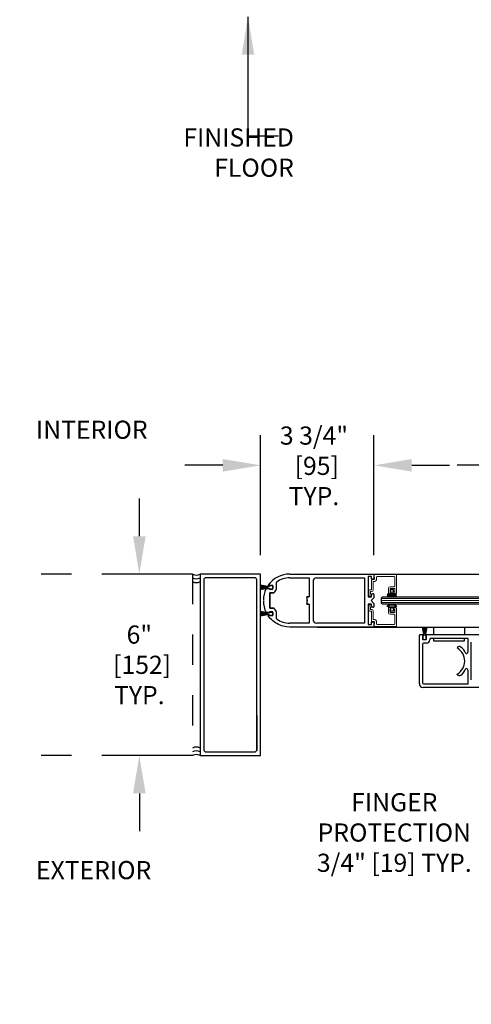
# Model space of a CAD drawing. Units: inches. Extents: x -0.1 to 16.5, y 0 to 10.5.
# Drawn here: x 3.5 to 5, y 1.8 to 5.1 of the extents above; entities that cross this region are included whole.
import ezdxf

# ---------------------------------------------------------------- set-up
doc = ezdxf.new("R2010")
doc.units = ezdxf.units.IN
doc.header["$MEASUREMENT"] = 0
doc.linetypes.add('HIDDEN', pattern=[0.375, 0.25, -0.125])
doc.layers.add('DIMENSIONS', color=7, linetype='Continuous')
doc.styles.add('Arial', font='arial.ttf')
doc.dimstyles.new('ARCHITECTURAL', dxfattribs={"dimtxt": 0.06, "dimasz": 0.125, "dimexe": 0.1, "dimexo": 0.0625, "dimgap": 0.0625, "dimtad": 0, "dimtih": 1, "dimtoh": 1, "dimdec": 4, "dimzin": 0, "dimdsep": 46, "dimlunit": 4, "dimtxsty": 'Arial', "dimcen": 0.0625, "dimclrd": 5, "dimclre": 5, "dimadec": 0, "dimazin": 0, "dimtfac": 1, "dimtdec": 4, "dimtofl": 0, "dimtmove": 1, "dimatfit": 3, "dimfxl": 1, "dimfrac": 2, "dimtolj": 1, "dimtzin": 0, "dimarcsym": 0})

# ---------------------------------------------------------------- blocks, each defined once
blk = doc.blocks.new('*D44')
at = {"layer": 'Defpoints', "color": 0, "transparency": 16777216}
for p in [(2.4335, 5.9732), (3.2457, 5.9732), (1.586, 1.2441)]:
    blk.add_point(p, dxfattribs=at)
at = {"layer": 'DIMENSIONS', "color": 5, "lineweight": -2, "transparency": 16777216}
for p, q in [((2.496, 5.9732), (3.3457, 5.9732)), ((3.2457, 5.8482), (3.2457, 5.2742)), ((3.2457, 1.3691), (3.2457, 1.9431)), ((1.6485, 1.2441), (3.3457, 1.2441))]:
    blk.add_line(p, q, dxfattribs=at)
at = {"layer": 'DIMENSIONS', "color": 5, "transparency": 16777216}
for points in [[(3.2249, 5.8482), (3.2665, 5.8482), (3.2457, 5.9732)], [(3.2249, 1.3691), (3.2665, 1.3691), (3.2457, 1.2441)]]:
    blk.add_solid(points, dxfattribs=at)
at = {"layer": 'DIMENSIONS', "color": 0, "transparency": 16777216, "insert": (3.2457, 3.6086), "char_height": 0.06, "attachment_point": 5, "rotation": 90, "style": 'Arial'}
blk.add_mtext('\\A1;STANDARD CLEAR DOOR HEIGHT 82 7/8" [2105]  (HEADER HEIGHT - 9 1/8" [231])', dxfattribs=at)
blk = doc.blocks.new('*D59')
at = {"layer": 'Defpoints', "color": 0, "transparency": 16777216}
for p in [(5.289, 2.853), (5.364, 2.6616), (5.364, 2.3771)]:
    blk.add_point(p, dxfattribs=at)
at = {"layer": 'DIMENSIONS', "color": 5, "lineweight": -2, "transparency": 16777216}
for p, q in [((5.289, 2.7905), (5.289, 2.2771)), ((5.364, 2.5991), (5.364, 2.2771)), ((5.164, 2.3771), (5.039, 2.3771)), ((5.489, 2.3771), (5.614, 2.3771))]:
    blk.add_line(p, q, dxfattribs=at)
at = {"layer": 'DIMENSIONS', "color": 5, "transparency": 16777216}
for points in [[(5.164, 2.3979), (5.164, 2.3562), (5.289, 2.3771)], [(5.489, 2.3979), (5.489, 2.3562), (5.364, 2.3771)]]:
    blk.add_solid(points, dxfattribs=at)
at = {"layer": 'DIMENSIONS', "color": 0, "transparency": 16777216, "insert": (4.7562, 2.37), "char_height": 0.06, "attachment_point": 5, "style": 'Arial'}
blk.add_mtext('\\A1;FINGER \\PPROTECTION\\P3/4" [19] TYP.', dxfattribs=at)
blk = doc.blocks.new('*D61')
at = {"layer": 'Defpoints', "color": 0, "transparency": 16777216}
for p in [(4.689, 3.5834), (4.314, 3.2241), (4.689, 3.2241)]:
    blk.add_point(p, dxfattribs=at)
at = {"layer": 'DIMENSIONS', "color": 5, "lineweight": -2, "transparency": 16777216}
for p, q in [((4.314, 3.2866), (4.314, 3.6834)), ((4.689, 3.2866), (4.689, 3.6834)), ((4.189, 3.5834), (4.064, 3.5834)), ((4.814, 3.5834), (4.939, 3.5834))]:
    blk.add_line(p, q, dxfattribs=at)
at = {"layer": 'DIMENSIONS', "color": 5, "transparency": 16777216}
for points in [[(4.189, 3.6042), (4.189, 3.5625), (4.314, 3.5834)], [(4.814, 3.6042), (4.814, 3.5625), (4.689, 3.5834)]]:
    blk.add_solid(points, dxfattribs=at)
at = {"layer": 'DIMENSIONS', "color": 0, "transparency": 16777216, "insert": (4.4906, 3.5817), "char_height": 0.06, "attachment_point": 5, "style": 'Arial', "bg_fill": 3, "box_fill_scale": 1.25, "bg_fill_color": 9, "bg_fill_true_color": 13158600, "bg_fill_transparency": 0}
blk.add_mtext('\\A1;3 3/4"\\P [95]\\PTYP.', dxfattribs=at)
blk = doc.blocks.new('*D63')
at = {"layer": 'Defpoints', "color": 0, "transparency": 16777216}
for p in [(5.289, 3.5834), (5.214, 3.0241), (5.289, 3.0202)]:
    blk.add_point(p, dxfattribs=at)
at = {"layer": 'DIMENSIONS', "color": 5, "lineweight": -2, "transparency": 16777216}
for p, q in [((5.214, 3.0866), (5.214, 3.6834)), ((5.289, 3.0827), (5.289, 3.6834)), ((5.089, 3.5834), (4.964, 3.5834)), ((5.414, 3.5834), (5.539, 3.5834))]:
    blk.add_line(p, q, dxfattribs=at)
at = {"layer": 'DIMENSIONS', "color": 5, "transparency": 16777216}
for points in [[(5.089, 3.6042), (5.089, 3.5625), (5.214, 3.5834)], [(5.414, 3.6042), (5.414, 3.5625), (5.289, 3.5834)]]:
    blk.add_solid(points, dxfattribs=at)
at = {"layer": 'DIMENSIONS', "color": 0, "transparency": 16777216, "insert": (5.6273, 3.5854), "char_height": 0.06, "attachment_point": 5, "style": 'Arial', "bg_fill": 3, "box_fill_scale": 1.25, "bg_fill_color": 9, "bg_fill_true_color": 13158600, "bg_fill_transparency": 0}
blk.add_mtext('\\A1; 3/4"\\P [19]\\P TYP.', dxfattribs=at)

msp = doc.modelspace()

# ---------------------------------------------------------------- linework, layer by layer
at = {"linetype": 'HIDDEN', "ltscale": 0.4}
for p, q in [((4.088994, 3.2241395), (3.5853241, 3.2241395)), ((4.088994, 3.2241395), (4.088994, 2.6241394)), ((4.088994, 2.6241394), (3.5853241, 2.6241394))]:
    msp.add_line(p, q, dxfattribs=at)
for p, q in [((4.4108079, 3.2241395), (4.688994, 3.2241395)), ((4.688994, 3.2241395), (4.688994, 3.2084485)), ((4.688994, 3.2241395), (5.9026888, 3.2241395)), ((4.3670483, 3.1744204), (4.3670483, 3.1975511)), ((4.4108079, 3.2116367), (4.4748845, 3.2116367)), ((4.4748845, 3.2116367), (4.4748845, 3.149123)), ((4.4873872, 3.199134), (4.4873872, 3.0741065)), ((4.49989, 3.2116367), (4.6577372, 3.2116367)), ((4.6577372, 3.2116367), (4.6577372, 3.0616037)), ((4.6811798, 3.2163252), (4.6702399, 3.2163252)), ((4.6702399, 3.2163252), (4.6702399, 3.149123)), ((4.6811798, 3.2084485), (4.6811798, 3.2163252)), ((4.6874937, 3.2069482), (4.6826801, 3.2069482)), ((4.313994, 3.1876285), (4.3375455, 3.1834757)), ((4.3375455, 3.1832726), (4.313994, 3.1874254)), ((4.313994, 3.18672), (4.3375455, 3.1830951)), ((4.3375455, 3.1828927), (4.313994, 3.1865176)), ((4.313994, 3.1858175), (4.3375455, 3.1827169)), ((4.3375455, 3.1825152), (4.313994, 3.1856158)), ((4.313994, 3.1849202), (4.3375455, 3.1823409)), ((4.3375455, 3.1821397), (4.313994, 3.184719)), ((4.313994, 3.1840271), (4.3375455, 3.1819666)), ((4.3375455, 3.1817658), (4.313994, 3.1838263)), ((4.313994, 3.1831373), (4.3375455, 3.1815937)), ((4.3375455, 3.1813933), (4.313994, 3.1829369)), ((4.313994, 3.1822501), (4.3375455, 3.1812218)), ((4.3375455, 3.1810216), (4.313994, 3.1820499)), ((4.313994, 3.1813645), (4.3375455, 3.1808506)), ((4.3375455, 3.1806505), (4.313994, 3.1811644)), ((4.313994, 3.1804797), (4.3375455, 3.1804797)), ((4.3375455, 3.1802797), (4.313994, 3.1802797)), ((4.313994, 3.1795949), (4.3375455, 3.1801088)), ((4.3375455, 3.1799088), (4.313994, 3.1793949)), ((4.313994, 3.1787095), (4.3375455, 3.1797377)), ((4.3375455, 3.1795375), (4.313994, 3.1785093)), ((4.313994, 3.1778224), (4.3375455, 3.1793661)), ((4.3375455, 3.1791657), (4.313994, 3.177622)), ((4.313994, 3.176933), (4.3375455, 3.1789935)), ((4.3375455, 3.1787928), (4.313994, 3.1767323)), ((4.313994, 3.1760404), (4.3375455, 3.1786197)), ((4.3375455, 3.1784185), (4.313994, 3.1758392)), ((4.313994, 3.1751436), (4.3375455, 3.1782442)), ((4.3375455, 3.1780425), (4.313994, 3.1749418)), ((4.313994, 3.1742417), (4.3375455, 3.1778667)), ((4.3375455, 3.1776643), (4.313994, 3.1740394)), ((4.313994, 3.173334), (4.3375455, 3.1774867)), ((4.3375455, 3.1772837), (4.313994, 3.1731309)), ((4.3325446, 3.1760789), (4.3436431, 3.1760789)), ((4.3375455, 3.1834757), (4.3375455, 3.1837797)), ((4.3375455, 3.1830951), (4.3375455, 3.1832726)), ((4.3375455, 3.1827169), (4.3375455, 3.1828927)), ((4.3375455, 3.1823409), (4.3375455, 3.1825152)), ((4.3375455, 3.1819666), (4.3375455, 3.1821397)), ((4.3375455, 3.1815937), (4.3375455, 3.1817658)), ((4.3375455, 3.1812218), (4.3375455, 3.1813933)), ((4.3375455, 3.1808506), (4.3375455, 3.1810216)), ((4.3375455, 3.1804797), (4.3375455, 3.1806505)), ((4.3375455, 3.1801088), (4.3375455, 3.1802797)), ((4.3375455, 3.1797377), (4.3375455, 3.1799088)), ((4.3375455, 3.1793661), (4.3375455, 3.1795375)), ((4.3375455, 3.1789935), (4.3375455, 3.1791657)), ((4.3375455, 3.1786197), (4.3375455, 3.1787928)), ((4.3375455, 3.1782442), (4.3375455, 3.1784185)), ((4.3375455, 3.1778667), (4.3375455, 3.1780425)), ((4.3375455, 3.1774867), (4.3375455, 3.1776643)), ((4.3375455, 3.1769797), (4.3375455, 3.1772837)), ((4.3376455, 3.1838797), (4.3430455, 3.1838797)), ((4.3430455, 3.1768797), (4.3376455, 3.1768797)), ((4.3436431, 3.1846808), (4.3405016, 3.1846808)), ((4.3430455, 3.1838797), (4.3430455, 3.1846297)), ((4.3430455, 3.1761297), (4.3430455, 3.1768797)), ((4.3436431, 3.1854497), (4.3436431, 3.1846808)), ((4.3436431, 3.1760789), (4.3436431, 3.1753096)), ((4.3443563, 3.1116147), (4.3443563, 3.1616257)), ((4.3443563, 3.1616257), (4.3586688, 3.1616257)), ((4.3587695, 3.161615), (4.344463, 3.161615)), ((4.344463, 3.161615), (4.344463, 3.1116254)), ((4.3445455, 3.1861297), (4.3530455, 3.1861297)), ((4.3530455, 3.1746297), (4.3445455, 3.1746297)), ((4.3533642, 3.1866312), (4.3448245, 3.1866312)), ((4.3448245, 3.1741285), (4.3533642, 3.1741285)), ((4.3545455, 3.1753096), (4.3545455, 3.1854497)), ((4.3545455, 3.1846297), (4.3545455, 3.1761297)), ((4.6811798, 3.149123), (4.6811798, 3.1569997)), ((4.6826801, 3.1585), (4.6874937, 3.1585)), ((4.688994, 3.1569997), (4.688994, 3.1459973)), ((4.753894, 3.1720084), (4.742894, 3.1720084)), ((4.742894, 3.1720084), (4.742894, 3.1660084)), ((4.742894, 3.1660084), (4.744894, 3.1660084)), ((4.744894, 3.1660084), (4.744894, 3.1600252)), ((4.744894, 3.1600252), (4.751894, 3.1600252)), ((4.751894, 3.1660084), (4.753894, 3.1660084)), ((4.751894, 3.1600252), (4.751894, 3.1660084)), ((4.753894, 3.1660084), (4.753894, 3.1720084)), ((4.4748845, 3.149123), (4.4672653, 3.149123)), ((4.4672653, 3.1241175), (4.4748845, 3.1241175)), ((4.4673195, 3.1491176), (4.4725614, 3.1491176)), ((4.4725614, 3.1241228), (4.4673195, 3.1241228)), ((4.4748845, 3.1241175), (4.4748845, 3.0616037)), ((4.6702399, 3.149123), (4.6811798, 3.149123)), ((4.6811798, 3.1241175), (4.6702399, 3.1241175)), ((4.6702399, 3.1241175), (4.6702399, 3.0569152)), ((4.688994, 3.1459973), (4.679617, 3.1366202)), ((4.679617, 3.1366202), (4.688994, 3.1272431)), ((4.6811798, 3.1162407), (4.6811798, 3.1241175)), ((4.688994, 3.1272431), (4.688994, 3.1162407)), ((4.713994, 3.1459739), (4.717119, 3.1490989)), ((4.713994, 3.1272239), (4.713994, 3.1459739)), ((4.717119, 3.1240989), (4.713994, 3.1272239)), ((4.717119, 3.1490989), (5.9231197, 3.1490989)), ((5.9279412, 3.1240989), (4.717119, 3.1240989)), ((4.313994, 3.1001095), (4.3375455, 3.0959568)), ((4.3375455, 3.0957537), (4.313994, 3.0999064)), ((4.313994, 3.099201), (4.3375455, 3.0955761)), ((4.3375455, 3.0953738), (4.313994, 3.0989987)), ((4.313994, 3.0982986), (4.3375455, 3.095198)), ((4.3375455, 3.0949962), (4.313994, 3.0980969)), ((4.313994, 3.0974013), (4.3375455, 3.0948219)), ((4.3375455, 3.0946208), (4.313994, 3.0972001)), ((4.313994, 3.0965082), (4.3375455, 3.0944477)), ((4.3375455, 3.0942469), (4.313994, 3.0963074)), ((4.313994, 3.0956184), (4.3375455, 3.0940748)), ((4.3375455, 3.0938743), (4.313994, 3.095418)), ((4.313994, 3.0947312), (4.3375455, 3.0937029)), ((4.3375455, 3.0935027), (4.313994, 3.094531)), ((4.313994, 3.0938456), (4.3375455, 3.0933317)), ((4.3375455, 3.0931316), (4.313994, 3.0936455)), ((4.313994, 3.0929607), (4.3375455, 3.0929607)), ((4.3375455, 3.0927607), (4.313994, 3.0927607)), ((4.313994, 3.092076), (4.3375455, 3.0925899)), ((4.3375455, 3.0923898), (4.313994, 3.0918759)), ((4.313994, 3.0911905), (4.3375455, 3.0922188)), ((4.3375455, 3.0920186), (4.313994, 3.0909903)), ((4.313994, 3.0903035), (4.3375455, 3.0918471)), ((4.3375455, 3.0916467), (4.313994, 3.0901031)), ((4.313994, 3.0894141), (4.3375455, 3.0914746)), ((4.3375455, 3.0912738), (4.313994, 3.0892133)), ((4.3436431, 3.0971615), (4.3325446, 3.0971615)), ((4.3375455, 3.0959568), (4.3375455, 3.0962607)), ((4.3375455, 3.0955761), (4.3375455, 3.0957537)), ((4.3375455, 3.095198), (4.3375455, 3.0953738)), ((4.3375455, 3.0948219), (4.3375455, 3.0949962)), ((4.3375455, 3.0944477), (4.3375455, 3.0946208)), ((4.3375455, 3.0940748), (4.3375455, 3.0942469)), ((4.3375455, 3.0937029), (4.3375455, 3.0938743)), ((4.3375455, 3.0933317), (4.3375455, 3.0935027)), ((4.3375455, 3.0929607), (4.3375455, 3.0931316)), ((4.3375455, 3.0925899), (4.3375455, 3.0927607)), ((4.3375455, 3.0922188), (4.3375455, 3.0923898)), ((4.3375455, 3.0918471), (4.3375455, 3.0920186)), ((4.3375455, 3.0914746), (4.3375455, 3.0916467)), ((4.3375455, 3.0911007), (4.3375455, 3.0912738)), ((4.3376455, 3.0963607), (4.3430455, 3.0963607)), ((4.3430455, 3.0963607), (4.3430455, 3.0971107)), ((4.3436431, 3.0979308), (4.3436431, 3.0971615)), ((4.3586688, 3.1116147), (4.3443563, 3.1116147)), ((4.344463, 3.1116254), (4.3587695, 3.1116254)), ((4.3445455, 3.0986107), (4.3530455, 3.0986107)), ((4.3533642, 3.099112), (4.3448245, 3.099112)), ((4.3545455, 3.0877907), (4.3545455, 3.0979308)), ((4.3545455, 3.0971107), (4.3545455, 3.0886107)), ((4.3670483, 3.0756894), (4.3670483, 3.0988201)), ((4.6874937, 3.1147404), (4.6826801, 3.1147404)), ((4.742894, 3.101232), (4.742894, 3.107232)), ((4.742894, 3.107232), (4.744894, 3.107232)), ((4.753894, 3.101232), (4.742894, 3.101232)), ((4.744894, 3.107232), (4.744894, 3.1132152)), ((4.744894, 3.1132152), (4.751894, 3.1132152)), ((4.751894, 3.1132152), (4.751894, 3.107232)), ((4.751894, 3.107232), (4.753894, 3.107232)), ((4.753894, 3.107232), (4.753894, 3.101232)), ((4.313994, 3.0885214), (4.3375455, 3.0911007)), ((4.3375455, 3.0908995), (4.313994, 3.0883202)), ((4.313994, 3.0876246), (4.3375455, 3.0907252)), ((4.3375455, 3.0905235), (4.313994, 3.0874229)), ((4.313994, 3.0867228), (4.3375455, 3.0903477)), ((4.3375455, 3.0901454), (4.313994, 3.0865205)), ((4.313994, 3.0858151), (4.3375455, 3.0899678)), ((4.3375455, 3.0897647), (4.313994, 3.085612)), ((4.3375455, 3.0907252), (4.3375455, 3.0908995)), ((4.3375455, 3.0903477), (4.3375455, 3.0905235)), ((4.3375455, 3.0899678), (4.3375455, 3.0901454)), ((4.3375455, 3.0894607), (4.3375455, 3.0897647)), ((4.3430455, 3.0893607), (4.3376455, 3.0893607)), ((4.3426974, 3.0818698), (4.3394386, 3.0861939)), ((4.3406642, 3.0885596), (4.3436431, 3.0885596)), ((4.3462626, 3.0777022), (4.3426974, 3.0818698)), ((4.3430455, 3.0886107), (4.3430455, 3.0893607)), ((4.3436431, 3.0885596), (4.3436431, 3.0877907)), ((4.3530455, 3.0871107), (4.3445455, 3.0871107)), ((4.3448245, 3.0866092), (4.3533642, 3.0866092)), ((4.3501236, 3.0737229), (4.3462626, 3.0777022)), ((4.3542655, 3.0699626), (4.3501236, 3.0737229)), ((4.3586693, 3.0664504), (4.3542655, 3.0699626)), ((4.3633121, 3.0632131), (4.3586693, 3.0664504)), ((4.3681676, 3.0602748), (4.3633121, 3.0632131)), ((4.3732065, 3.057656), (4.3681676, 3.0602748)), ((4.4748845, 3.0616037), (4.4108079, 3.0616037)), ((4.6577372, 3.0616037), (4.49989, 3.0616037)), ((4.6811798, 3.0569152), (4.6811798, 3.0647919)), ((4.6826801, 3.0662922), (4.6874937, 3.0662922)), ((4.688994, 3.0647919), (4.688994, 3.049101)), ((4.378397, 3.055373), (4.3732065, 3.057656)), ((4.3837053, 3.0534383), (4.378397, 3.055373)), ((4.389097, 3.0518595), (4.3837053, 3.0534383)), ((4.394537, 3.0506398), (4.389097, 3.0518595)), ((4.3999909, 3.0497779), (4.394537, 3.0506398)), ((4.4108079, 3.049101), (4.3999909, 3.0497779)), ((4.688994, 3.049101), (4.4108079, 3.049101)), ((4.5015111, 3.0491204), (5.9334337, 3.0491204)), ((4.6702399, 3.0569152), (4.6811798, 3.0569152)), ((4.8489823, 3.0489234), (4.8531351, 3.025372)), ((4.8489823, 3.0488969), (4.8531351, 3.0253454)), ((4.8533382, 3.025372), (4.8491854, 3.0489234)), ((4.8533382, 3.0253454), (4.8491854, 3.0488969)), ((4.8498908, 3.0489234), (4.8535157, 3.025372)), ((4.8498908, 3.0488969), (4.8535157, 3.0253454)), ((4.8537181, 3.025372), (4.8500932, 3.0489234)), ((4.8537181, 3.0253454), (4.8500932, 3.0488969)), ((4.8507933, 3.0489234), (4.8538939, 3.025372)), ((4.8507933, 3.0488969), (4.8538939, 3.0253454)), ((4.8540956, 3.025372), (4.850995, 3.0489234)), ((4.8540956, 3.0253454), (4.850995, 3.0488969)), ((4.8516906, 3.0489234), (4.8542699, 3.025372)), ((4.8516906, 3.0488969), (4.8542699, 3.0253454)), ((4.8544711, 3.025372), (4.8518918, 3.0489234)), ((4.8544711, 3.0253454), (4.8518918, 3.0488969)), ((4.8525837, 3.0489234), (4.8546442, 3.025372)), ((4.8525837, 3.0488969), (4.8546442, 3.0253454)), ((4.854845, 3.025372), (4.8527845, 3.0489234)), ((4.854845, 3.0253454), (4.8527845, 3.0488969)), ((4.8534734, 3.0489234), (4.8550171, 3.025372)), ((4.8534734, 3.0488969), (4.8550171, 3.0253454)), ((4.8552175, 3.025372), (4.8536739, 3.0489234)), ((4.8552175, 3.0253454), (4.8536739, 3.0488969)), ((4.8543607, 3.0489234), (4.855389, 3.025372)), ((4.8543607, 3.0488969), (4.855389, 3.0253454)), ((4.8555892, 3.025372), (4.8545609, 3.0489234)), ((4.8555892, 3.0253454), (4.8545609, 3.0488969)), ((4.8552463, 3.0489234), (4.8557602, 3.025372)), ((4.8552463, 3.0488969), (4.8557602, 3.0253454)), ((4.8559602, 3.025372), (4.8554463, 3.0489234)), ((4.8559602, 3.0253454), (4.8554463, 3.0488969)), ((4.8561311, 3.0489234), (4.8561311, 3.025372)), ((4.8561311, 3.0488969), (4.8561311, 3.0253454)), ((4.8563311, 3.025372), (4.8563311, 3.0489234)), ((4.8563311, 3.0253454), (4.8563311, 3.0488969)), ((4.8570159, 3.0489234), (4.856502, 3.025372)), ((4.8570159, 3.0488969), (4.856502, 3.0253454)), ((4.856702, 3.025372), (4.8572159, 3.0489234)), ((4.856702, 3.0253454), (4.8572159, 3.0488969)), ((4.8579013, 3.0489234), (4.8568731, 3.025372)), ((4.8579013, 3.0488969), (4.8568731, 3.0253454)), ((4.8570733, 3.025372), (4.8581015, 3.0489234)), ((4.8570733, 3.0253454), (4.8581015, 3.0488969)), ((4.8587884, 3.0489234), (4.8572447, 3.025372)), ((4.8587884, 3.0488969), (4.8572447, 3.0253454)), ((4.8574451, 3.025372), (4.8589888, 3.0489234)), ((4.8574451, 3.0253454), (4.8589888, 3.0488969)), ((4.8596778, 3.0489234), (4.8576173, 3.025372)), ((4.8596778, 3.0488969), (4.8576173, 3.0253454)), ((4.857818, 3.025372), (4.8598785, 3.0489234)), ((4.857818, 3.0253454), (4.8598785, 3.0488969)), ((4.8605704, 3.0489234), (4.8579911, 3.025372)), ((4.8605704, 3.0488969), (4.8579911, 3.0253454)), ((4.8581923, 3.025372), (4.8607716, 3.0489234)), ((4.8581923, 3.0253454), (4.8607716, 3.0488969)), ((4.8614672, 3.0489234), (4.8583666, 3.025372)), ((4.8614672, 3.0488969), (4.8583666, 3.0253454)), ((4.8585683, 3.025372), (4.861669, 3.0489234)), ((4.8585683, 3.0253454), (4.861669, 3.0488969)), ((4.862369, 3.0489234), (4.8587441, 3.025372)), ((4.862369, 3.0488969), (4.8587441, 3.0253454)), ((4.8589465, 3.025372), (4.8625714, 3.0489234)), ((4.8589465, 3.0253454), (4.8625714, 3.0488969)), ((4.8632768, 3.0489234), (4.859124, 3.025372)), ((4.8632768, 3.0488969), (4.859124, 3.0253454)), ((4.8593271, 3.025372), (4.8634799, 3.0489234)), ((4.8593271, 3.0253454), (4.8634799, 3.0488969)), ((4.8504811, 3.0183454), (4.8504811, 3.0098454)), ((4.8527311, 3.0198454), (4.8519811, 3.0198454)), ((4.8519811, 3.0083454), (4.8604811, 3.0083454)), ((4.8527311, 3.0252454), (4.8527311, 3.0198454)), ((4.8531351, 3.0253454), (4.8528311, 3.0253454)), ((4.8535157, 3.0253454), (4.8533382, 3.0253454)), ((4.8538939, 3.0253454), (4.8537181, 3.0253454)), ((4.8542699, 3.0253454), (4.8540956, 3.0253454)), ((4.8546442, 3.0253454), (4.8544711, 3.0253454)), ((4.8550171, 3.0253454), (4.854845, 3.0253454)), ((4.855389, 3.0253454), (4.8552175, 3.0253454)), ((4.8557602, 3.0253454), (4.8555892, 3.0253454)), ((4.8561311, 3.0253454), (4.8559602, 3.0253454)), ((4.856502, 3.0253454), (4.8563311, 3.0253454)), ((4.8568731, 3.0253454), (4.856702, 3.0253454)), ((4.8572447, 3.0253454), (4.8570733, 3.0253454)), ((4.8576173, 3.0253454), (4.8574451, 3.0253454)), ((4.8579911, 3.0253454), (4.857818, 3.0253454)), ((4.8583666, 3.0253454), (4.8581923, 3.0253454)), ((4.8587441, 3.0253454), (4.8585683, 3.0253454)), ((4.859124, 3.0253454), (4.8589465, 3.0253454)), ((4.8596311, 3.0253454), (4.8593271, 3.0253454)), ((4.8597311, 3.0198454), (4.8597311, 3.0252454)), ((4.8604811, 3.0198454), (4.8597311, 3.0198454)), ((4.8619811, 3.0098454), (4.8619811, 3.0183454))]:
    msp.add_line(p, q)
at = {"color": 7, "linetype": 'Continuous', "lineweight": 15}
for p, q in [((4.7625071, 3.2217026), (4.6905071, 3.222331)), ((4.681194, 3.2044442), (4.681194, 3.1729442)), ((4.688094, 3.2059442), (4.682694, 3.2059442)), ((4.686694, 3.1714442), (4.686694, 3.1982442)), ((4.688194, 3.1997442), (4.691294, 3.1997442)), ((4.688994, 3.220831), (4.688994, 3.2129442)), ((4.688994, 3.2129442), (4.690594, 3.2129442)), ((4.690594, 3.2129442), (4.690594, 3.2084442)), ((4.696794, 3.2052442), (4.696794, 3.2130442)), ((4.699894, 3.2161442), (4.755394, 3.2161442)), ((4.758494, 3.2130442), (4.758494, 3.1852442)), ((4.763994, 3.1624442), (4.763994, 3.2202027)), ((4.671794, 3.1683442), (4.671794, 3.1543442)), ((4.679694, 3.1714442), (4.674894, 3.1714442)), ((4.677294, 3.1574442), (4.677294, 3.1644442)), ((4.678094, 3.1574442), (4.677294, 3.1574442)), ((4.678794, 3.1659442), (4.681194, 3.1659442)), ((4.736644, 3.1766442), (4.736644, 3.1624442)), ((4.738144, 3.1609442), (4.742594, 3.1609442)), ((4.755394, 3.1821442), (4.742144, 3.1821442)), ((4.742144, 3.1671442), (4.742144, 3.1751442)), ((4.743644, 3.1766442), (4.756994, 3.1766442)), ((4.744094, 3.1656442), (4.743644, 3.1656442)), ((4.744094, 3.1624442), (4.744094, 3.1656442)), ((4.756994, 3.1656442), (4.752694, 3.1656442)), ((4.752694, 3.1656442), (4.752694, 3.1624442)), ((4.754194, 3.1609442), (4.762494, 3.1609442)), ((4.758494, 3.1751442), (4.758494, 3.1671442)), ((4.674894, 3.1512442), (4.678094, 3.1512442)), ((4.671794, 3.1048962), (4.671794, 3.1188962)), ((4.674894, 3.1219962), (4.678094, 3.1219962)), ((4.679694, 3.1017962), (4.674894, 3.1017962)), ((4.678094, 3.1157962), (4.677294, 3.1157962)), ((4.677294, 3.1157962), (4.677294, 3.1087962)), ((4.678794, 3.1072962), (4.681194, 3.1072962)), ((4.681194, 3.0687962), (4.681194, 3.1002962)), ((4.686694, 3.1017962), (4.686694, 3.0749962)), ((4.736644, 3.0965962), (4.736644, 3.1107962)), ((4.738144, 3.1122962), (4.742594, 3.1122962)), ((4.742144, 3.1060962), (4.742144, 3.0980962)), ((4.744094, 3.1075962), (4.743644, 3.1075962)), ((4.743644, 3.0965962), (4.756994, 3.0965962)), ((4.744094, 3.1107962), (4.744094, 3.1075962)), ((4.752694, 3.1075962), (4.752694, 3.1107962)), ((4.756994, 3.1075962), (4.752694, 3.1075962)), ((4.754194, 3.1122962), (4.762494, 3.1122962)), ((4.758494, 3.0980962), (4.758494, 3.1060962)), ((4.763994, 3.1107962), (4.763994, 3.0530377)), ((4.688094, 3.0672962), (4.682694, 3.0672962)), ((4.688194, 3.0734962), (4.691294, 3.0734962)), ((4.688994, 3.0524094), (4.688994, 3.0602962)), ((4.688994, 3.0602962), (4.690594, 3.0602962)), ((4.690594, 3.0602962), (4.690594, 3.0647962)), ((4.696794, 3.0679962), (4.696794, 3.0601962)), ((4.755394, 3.0910962), (4.742144, 3.0910962)), ((4.758494, 3.0601962), (4.758494, 3.0879962)), ((4.7625071, 3.0515378), (4.6905071, 3.0509094)), ((4.699894, 3.0570962), (4.755394, 3.0570962))]:
    msp.add_line(p, q, dxfattribs=at)
at = {"color": 0, "lineweight": 0}
for p, q in [((4.713994, 3.1428489), (5.924421, 3.1428489)), ((4.713994, 3.1365989), (5.9256625, 3.1365989)), ((4.713994, 3.1303489), (5.9268444, 3.1303489))]:
    msp.add_line(p, q, dxfattribs=at)
at = {"color": 0, "linetype": 'ByBlock', "lineweight": -2}
for p, q in [((4.8854774, 3.0491204), (4.8854774, 3.0240935)), ((4.9885774, 3.0491204), (4.9885774, 3.0240935))]:
    msp.add_line(p, q, dxfattribs=at)
at = {"color": 7, "linetype": 'Continuous'}
for p, q in [((4.838994, 2.8615904), (4.838994, 3.0208937)), ((4.8421941, 3.0240938), (4.8522941, 3.0240938)), ((4.8495382, 3.0189755), (4.8495382, 3.0095265)), ((4.8522941, 3.0201567), (4.8507192, 3.0201567)), ((4.8507192, 3.0083454), (4.861743, 3.0083454)), ((4.8522941, 3.0240938), (4.8522941, 3.0201567)), ((4.8629243, 2.9958451), (4.8531318, 2.9958451)), ((4.8601682, 3.0240936), (5.2140019, 3.0240939)), ((4.8601682, 3.0201567), (4.8601682, 3.0240936)), ((4.861743, 3.0201567), (4.8601682, 3.0201567)), ((4.8629243, 3.0095265), (4.8629243, 3.0189755)), ((4.873862, 3.0083934), (4.873862, 3.0067829)), ((4.9999349, 3.0115935), (4.8770621, 3.0115935)), ((4.9999349, 2.9678426), (4.9999349, 3.0115935)), ((5.0108351, 2.8740906), (5.0108351, 2.9990932)), ((4.8499318, 2.9926451), (4.8499318, 2.8865909)), ((4.9639967, 2.9798941), (4.9644778, 2.9807274)), ((4.9928471, 2.9615925), (4.9936848, 2.9615925)), ((4.9936848, 2.9115914), (4.9928471, 2.9115914)), ((4.9999349, 2.8615904), (4.9999349, 2.9053413)), ((4.8499318, 2.8865909), (4.8499318, 2.8647904)), ((4.9644778, 2.8924564), (4.9639967, 2.8932896)), ((5.2140019, 2.8490901), (4.8514943, 2.8490901)), ((4.8531318, 2.8615904), (4.9999349, 2.8615904))]:
    msp.add_line(p, q, dxfattribs=at)
msp.add_lwpolyline([(4.313994, 3.2241395), (4.113994, 3.2241395), (4.113994, 2.6241395), (4.313994, 2.6241395)], close=True)
msp.add_lwpolyline([(4.126494, 2.6428895, 0.414213562), (4.132744, 2.6366395), (4.295244, 2.6366395, 0.414213562), (4.301494, 2.6428895), (4.301494, 3.2053895, 0.414213562), (4.295244, 3.2116395), (4.132744, 3.2116395, 0.414213562), (4.126494, 3.2053895)], format="xyb", close=True)
at = {"color": 0, "linetype": 'ByBlock', "lineweight": -2}
msp.add_lwpolyline([(4.8854774, 3.0115935), (4.8854774, 3.0028935), (4.9885774, 3.0028935), (4.9885774, 3.0115935)], dxfattribs=at)
at = {"color": 3}
msp.add_lwpolyline([(4.301494, 2.7581118), (4.301494, 2.6400158)], dxfattribs=at)
for centre, radius, start, end in [((4.101494, 3.2457901), 0.025, 240, 300), ((4.4108079, 3.1366202), 0.0875193, 90.0000075, 144.8188875), ((4.101494, 3.2332901), 0.025, 240, 300), ((4.101494, 3.2207901), 0.025, 240, 300), ((4.4108079, 3.1366202), 0.0750165, 90.0000075, 125.6853314), ((4.49989, 3.199134), 0.0125027, 90, 180), ((4.6826801, 3.2084485), 0.0015003, 179.9999572, 270.0000428), ((4.6874937, 3.2084485), 0.0015003, 269.9999572, 0.0000428), ((4.4094952, 3.1374507), 0.0861018, 153.34395, 179.7717569), ((4.3376455, 3.1837797), 0.0001, 90, 180), ((4.3376455, 3.1769797), 0.0001, 180, 270), ((4.3405016, 3.1861811), 0.0015003, 144.8188926, 270.0000624), ((4.3445455, 3.1846297), 0.0015, 90, 180), ((4.3445455, 3.1761297), 0.0015, 180, 270), ((4.3448246, 3.1854497), 0.0011815, 90.001485, 180.0015706), ((4.3448244, 3.1753098), 0.0011813, 180.0057825, 270.0058681), ((4.3530455, 3.1846297), 0.0015, 0, 90), ((4.3530455, 3.1761297), 0.0015, 270, 0), ((4.3533641, 3.1854498), 0.0011814, 359.9955647, 89.9956503), ((4.3533643, 3.1753097), 0.0011813, 269.9969966, 359.9970823), ((4.4108078, 3.1366202), 0.0578252, 139.1791018, 154.3779776), ((4.6826801, 3.1569997), 0.0015003, 89.9999572, 180.0000428), ((4.6874937, 3.1569997), 0.0015003, 359.9999572, 90.0000428), ((4.4094952, 3.1357897), 0.0861018, 180.2282431, 206.65605), ((4.4108079, 3.1366202), 0.0578252, 347.5131139, 12.4868861), ((4.4108862, 3.1366202), 0.0578005, 347.5131139, 12.4868861), ((4.3376455, 3.0962607), 0.0001, 90, 180), ((4.3445455, 3.0971107), 0.0015, 90, 180), ((4.3448244, 3.0979307), 0.0011813, 89.9941319, 179.9942175), ((4.3530455, 3.0971107), 0.0015, 0, 90), ((4.3533643, 3.0979307), 0.0011813, 0.0029177, 90.0030034), ((4.4108078, 3.1366202), 0.0578252, 205.6220224, 220.8208982), ((4.6826801, 3.1162407), 0.0015003, 179.9999572, 270.0000428), ((4.6874937, 3.1162407), 0.0015003, 269.9999572, 0.0000428), ((4.3376455, 3.0894607), 0.0001, 180, 270), ((4.3406642, 3.0870593), 0.0015003, 89.9999684, 215.2274865), ((4.3445455, 3.0886107), 0.0015, 180, 270), ((4.3448246, 3.0877907), 0.0011815, 179.9984294, 269.998515), ((4.3530455, 3.0886107), 0.0015, 270, 0), ((4.3533641, 3.0877906), 0.0011814, 270.0043497, 0.0044353), ((4.4108079, 3.1366202), 0.0750165, 234.3146686, 269.9999925), ((4.49989, 3.0741065), 0.0125027, 180, 270), ((4.6826801, 3.0647919), 0.0015003, 89.9999572, 180.0000428), ((4.6874937, 3.0647919), 0.0015003, 359.9999572, 90.0000428), ((4.8519811, 3.0183454), 0.0015, 90, 180), ((4.8519811, 3.0098454), 0.0015, 180, 270), ((4.8528311, 3.0252454), 0.0001, 90, 180), ((4.8596311, 3.0252454), 0.0001, 0, 90), ((4.8604811, 3.0183454), 0.0015, 0, 90), ((4.8604811, 3.0098454), 0.0015, 270, 0), ((4.101494, 2.6274888), 0.025, 60, 120), ((4.101494, 2.6149888), 0.025, 60, 120), ((4.101494, 2.6024888), 0.025, 60, 120)]:
    msp.add_arc(centre, radius, start, end)
at = {"color": 7, "linetype": 'Continuous', "lineweight": 15}
for centre, radius, start, end in [((4.690494, 3.220831), 0.0015, 89.5, 180), ((4.762494, 3.2202027), 0.0015, 360, 89.5), ((4.682694, 3.2044442), 0.0015, 90, 180), ((4.688194, 3.1982442), 0.0015, 90, 180), ((4.688094, 3.2084442), 0.0025, 270, 0), ((4.691294, 3.2052442), 0.0055, 270, 0), ((4.699894, 3.2130442), 0.0031, 90, 180), ((4.755394, 3.2130442), 0.0031, 0, 90), ((4.674894, 3.1683442), 0.0031, 90, 180), ((4.678794, 3.1644442), 0.0015, 90, 180), ((4.678094, 3.1543442), 0.0031, 270, 90), ((4.679694, 3.1729442), 0.0015, 270, 0), ((4.681194, 3.1714442), 0.0055, 270, 0), ((4.742144, 3.1766442), 0.0055, 90, 180), ((4.738144, 3.1624442), 0.0015, 180, 270), ((4.743644, 3.1751442), 0.0015, 90, 180), ((4.743644, 3.1671442), 0.0015, 180, 270), ((4.742594, 3.1624442), 0.0015, 270, 0), ((4.754194, 3.1624442), 0.0015, 180, 270), ((4.755394, 3.1852442), 0.0031, 270, 0), ((4.756994, 3.1751442), 0.0015, 0, 90), ((4.756994, 3.1671442), 0.0015, 270, 0), ((4.762494, 3.1624442), 0.0015, 270, 0), ((4.674894, 3.1543442), 0.0031, 180, 270), ((4.674894, 3.1188962), 0.0031, 90, 180), ((4.674894, 3.1048962), 0.0031, 180, 270), ((4.678794, 3.1087962), 0.0015, 180, 270), ((4.678094, 3.1188962), 0.0031, 270, 90), ((4.679694, 3.1002962), 0.0015, 0, 90), ((4.681194, 3.1017962), 0.0055, 0, 90), ((4.738144, 3.1107962), 0.0015, 90, 180), ((4.742144, 3.0965962), 0.0055, 180, 270), ((4.743644, 3.1060962), 0.0015, 90, 180), ((4.743644, 3.0980962), 0.0015, 180, 270), ((4.742594, 3.1107962), 0.0015, 0, 90), ((4.754194, 3.1107962), 0.0015, 90, 180), ((4.756994, 3.1060962), 0.0015, 0, 90), ((4.756994, 3.0980962), 0.0015, 270, 0), ((4.762494, 3.1107962), 0.0015, 0, 90), ((4.682694, 3.0687962), 0.0015, 180, 270), ((4.688194, 3.0749962), 0.0015, 180, 270), ((4.688094, 3.0647962), 0.0025, 0, 90), ((4.691294, 3.0679962), 0.0055, 0, 90), ((4.699894, 3.0601962), 0.0031, 180, 270), ((4.755394, 3.0879962), 0.0031, 0, 90), ((4.755394, 3.0601962), 0.0031, 270, 0), ((4.690494, 3.0524094), 0.0015, 180, 270.5), ((4.762494, 3.0530377), 0.0015, 270.5, 0)]:
    msp.add_arc(centre, radius, start, end, dxfattribs=at)
at = {"color": 7, "linetype": 'Continuous'}
for centre, radius, start, end in [((4.8421941, 3.0208937), 0.0032001, 90.000003, 180.000001), ((4.8507192, 3.0189758), 0.0011809, 90.000003, 180.000001), ((4.8507192, 3.0095264), 0.001181, 180.000001, 270), ((4.8531318, 2.9926451), 0.0032001, 90, 180), ((4.861743, 3.0189753), 0.0011814, 359.999999, 90.000003), ((4.8617431, 3.0095267), 0.0011812, 270, 359.999999), ((4.8629243, 3.0067829), 0.0109377, 270, 359.999999), ((4.8770621, 3.0083934), 0.0032001, 90.000003, 180.000001), ((4.9389963, 2.9365919), 0.0500011, 299.999921, 60.000155), ((4.9712437, 2.9768211), 0.0078127, 51.284418, 150.000002), ((4.9389961, 2.9365919), 0.0593713, 24.903265, 51.284418), ((4.9936848, 2.9678426), 0.0062501, 270, 359.999999), ((4.9389961, 2.9365919), 0.0593713, 308.71558, 335.096732), ((4.9936848, 2.9053413), 0.0062501, 359.999999, 90.000003), ((4.8531318, 2.8647904), 0.0032001, 180.000001, 270), ((4.9712437, 2.8963627), 0.0078127, 210.000001, 308.71558), ((4.8514943, 2.8615904), 0.0125003, 180.000001, 270)]:
    msp.add_arc(centre, radius, start, end, dxfattribs=at)
at = {"extrusion": (0, 0, -1)}
msp.add_ellipse((4.748394, 3.1548949), major_axis=(0.0154803, 0), ratio=0.3314121, dxfattribs=at)
msp.add_ellipse((4.748394, 3.1548949), major_axis=(0.0117646, 0), ratio=0.250320691)
msp.add_ellipse((4.748394, 3.1183456), major_axis=(-0.0154803, 0), ratio=0.3314121, start_param=3.141592654, end_param=9.424777961)
msp.add_ellipse((4.748394, 3.1183456), major_axis=(-0.0117646, 0), ratio=0.250320691, start_param=3.141592654, end_param=9.424777961, dxfattribs=at)
at = {"layer": 'DIMENSIONS', "color": 5}
for p, q in [((3.9131824, 3.3491395), (3.9131824, 3.4741395)), ((4.026494, 3.2241395), (3.8131824, 3.2241395)), ((4.026494, 2.6241394), (3.8131824, 2.6241394)), ((3.9131824, 2.4991394), (3.9131824, 2.3741394))]:
    msp.add_line(p, q, dxfattribs=at)
for points in [[(3.892349, 3.3491395), (3.9340157, 3.3491395), (3.9131824, 3.2241395)], [(3.892349, 2.4991394), (3.9340157, 2.4991394), (3.9131824, 2.6241394)]]:
    msp.add_solid(points, dxfattribs=at)

# ---------------------------------------------------------------- texts
at = {"layer": 'DIMENSIONS', "color": 0, "char_height": 0.06, "style": 'Arial'}
for s, insert, attachment_point in [('FINISHED\\PFLOOR', (4.4240653, 4.6968914), 3), ('{\\fArial|b1|i0|c0|p34;INTERIOR}', (3.571516, 3.731037), 1), ('{\\fArial|b1|i0|c0|p34;EXTERIOR}', (3.571516, 2.2757341), 1)]:
    msp.add_mtext(s, dxfattribs=dict(at, insert=insert, attachment_point=attachment_point))

# ---------------------------------------------------------------- dimensions: what is measured, and where the dimension line sits
at = {"layer": 'DIMENSIONS'}
dim = msp.add_linear_dim(base=(3.2457063, 5.9732078), p1=(1.5859859, 1.2440872), p2=(2.4335239, 5.9732078), angle=90, text='STANDARD CLEAR DOOR HEIGHT 82 7/8" [2105]  (HEADER HEIGHT - 9 1/8" [231])', dimstyle='ARCHITECTURAL', override={"dimlfac": 1, "dimpost": '\\X'}, dxfattribs=at)
dim.commit()
dim.dimension.update_dxf_attribs({"geometry": '*D44', "text_midpoint": (3.2457063, 3.6086475), "dimtype": 160, "text_rotation": 90})
dim = msp.add_linear_dim(base=(5.3640019, 2.3770604), p1=(5.2890019, 2.8530268), p2=(5.3640019, 2.6616099), text='FINGER \\PPROTECTION\\P3/4" [19] TYP.', dimstyle='ARCHITECTURAL', override={"dimlfac": 8, "dimpost": '\\X'}, dxfattribs=at)
dim.commit()
dim.dimension.update_dxf_attribs({"geometry": '*D59', "text_midpoint": (4.7562041, 2.3699537), "dimtype": 160})

# ---------------------------------------------------------------- leaders
msp.add_leader([(4.2724367, 5.0658422), (4.2724367, 4.6727185), (4.373066, 4.6727185)], dimstyle='ARCHITECTURAL', override={"dimscale": 1, "dimgap": 0.0625, "dimtad": 0}, dxfattribs=at)

# ---------------------------------------------------------------- next in the draw order: texts
at = {"layer": 'DIMENSIONS', "color": 0, "insert": (3.9131824, 2.9241394), "char_height": 0.06, "attachment_point": 5, "style": 'Arial', "bg_fill": 3, "box_fill_scale": 1.25, "bg_fill_color": 9, "bg_fill_true_color": 13158600, "bg_fill_transparency": 0}
msp.add_mtext('\\A1;6"\\P [152]\\PTYP.', dxfattribs=at)

# ---------------------------------------------------------------- next in the draw order: dimensions: what is measured, and where the dimension line sits
at = {"layer": 'DIMENSIONS', "color": 0}
for base, p1, p2, text, picture, middle in [((5.2890019, 3.5833803), (5.2140019, 3.0241325), (5.2890019, 3.0201918), ' <>\\P TYP.', '*D63', (5.627257, 3.5854044)), ((4.688994, 3.5833803), (4.313994, 3.2241395), (4.688994, 3.2241395), '<>\\PTYP.', '*D61', (4.4905644, 3.5817398))]:
    dim = msp.add_linear_dim(base=base, p1=p1, p2=p2, text=text, dimstyle='ARCHITECTURAL', override={"dimlfac": 10, "dimpost": '\\X', "dimfxl": 0.0625, "dimtfill": 1, "dimtfillclr": 256}, dxfattribs=at)
    dim.commit()
    dim.dimension.update_dxf_attribs({"geometry": picture, "text_midpoint": middle, "dimtype": 160})

doc.saveas('drawing.dxf')
